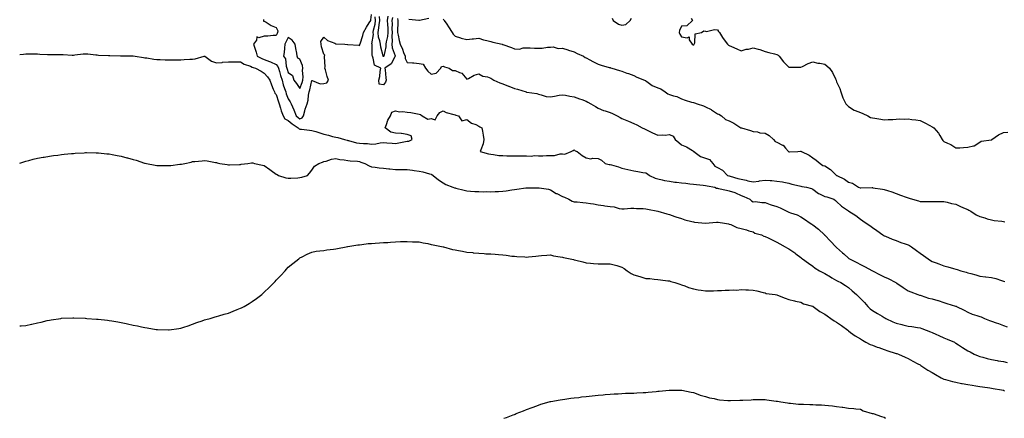
# Model space of a CAD drawing. Units: inches. Extents: x 1039763 to 1042403, y 7255658 to 7258298.
# Drawn here: x 1039763 to 1040589, y 7255658 to 7255993 of the extents above; entities that cross this region are included whole.
import ezdxf

# ---------------------------------------------------------------- set-up
doc = ezdxf.new("R2010")
doc.units = ezdxf.units.IN
doc.header["$MEASUREMENT"] = 0
doc.layers.add('Contour_10397255', color=7, linetype='Continuous', true_color=0xbe6c47)

msp = doc.modelspace()

# ---------------------------------------------------------------- linework, layer by layer
at = {"layer": 'Contour_10397255'}
for points in [[(1039967.33, 7255992.64, 3089), (1039967.56, 7255991.92, 3089), (1039967.56, 7255991.43, 3089), (1039968.05, 7255991.24, 3089), (1039969.57, 7255990.41, 3089), (1039973.85, 7255987.72, 3089), (1039978.05, 7255986.07, 3089), (1039979.46, 7255983.34, 3089), (1039979.3, 7255981.92, 3089), (1039978.91, 7255981.06, 3089), (1039978.05, 7255979.45, 3089), (1039975.49, 7255979.36, 3089), (1039971.17, 7255978.79, 3089), (1039968.05, 7255978.69, 3089), (1039963.6, 7255977.46, 3089), (1039961.76, 7255978.2, 3089), (1039961.49, 7255975.36, 3089), (1039959.16, 7255971.92, 3089), (1039959.65, 7255970.32, 3089), (1039961.33, 7255965.2, 3089), (1039962.25, 7255961.92, 3089), (1039966.14, 7255960, 3089), (1039968.05, 7255959.31, 3089), (1039972.37, 7255957.59, 3089), (1039973.38, 7255957.25, 3089), (1039978.05, 7255955.04, 3089), (1039979.51, 7255953.38, 3089), (1039980, 7255951.92, 3089), (1039980.84, 7255949.14, 3089), (1039981.82, 7255945.69, 3089), (1039982.97, 7255941.92, 3089), (1039984.01, 7255937.88, 3089), (1039985.14, 7255934.82, 3089), (1039986.04, 7255931.92, 3089), (1039986.53, 7255930.41, 3089), (1039988.05, 7255926.3, 3089), (1039989.73, 7255923.6, 3089), (1039990.65, 7255921.92, 3089), (1039992.91, 7255917.07, 3089), (1039993.01, 7255916.88, 3089), (1039994.79, 7255911.92, 3089), (1039996.59, 7255910.45, 3089), (1039998.05, 7255909.45, 3089), (1039999.83, 7255910.15, 3089), (1040000.9, 7255911.92, 3089), (1040002.15, 7255916.01, 3089), (1040002.5, 7255917.48, 3089), (1040004.14, 7255921.92, 3089), (1040004.92, 7255925.04, 3089), (1040005.3, 7255929.16, 3089), (1040005.82, 7255931.92, 3089), (1040006.37, 7255933.61, 3089), (1040008.05, 7255941.5, 3089), (1040008.4, 7255941.56, 3089), (1040015.02, 7255938.89, 3089), (1040018.05, 7255939.07, 3089), (1040020.45, 7255939.52, 3089), (1040021.96, 7255941.92, 3089), (1040020.9, 7255944.78, 3089), (1040019.32, 7255950.65, 3089), (1040018.93, 7255951.92, 3089), (1040019.05, 7255952.92, 3089), (1040018.6, 7255961.36, 3089), (1040018.71, 7255961.92, 3089), (1040018.95, 7255962.83, 3089), (1040018.05, 7255963.78, 3089), (1040016.08, 7255969.95, 3089), (1040015.69, 7255971.92, 3089), (1040015.57, 7255974.4, 3089), (1040018.05, 7255978.03, 3089), (1040021.25, 7255975.11, 3089), (1040027.17, 7255972.8, 3089), (1040028.05, 7255972.34, 3089), (1040028.42, 7255972.3, 3089), (1040035.55, 7255971.92, 3089), (1040037.93, 7255971.8, 3089), (1040038.05, 7255971.8, 3089), (1040038.19, 7255971.77, 3089), (1040047.33, 7255971.19, 3089), (1040048.05, 7255970.98, 3089), (1040048.3, 7255971.67, 3089), (1040048.34, 7255971.92, 3089), (1040048.48, 7255972.35, 3089), (1040050.63, 7255979.35, 3089), (1040051.41, 7255981.92, 3089), (1040053.71, 7255986.27, 3089), (1040056.16, 7255990.03, 3089), (1040057.33, 7255991.92, 3089), (1040057.44, 7255992.53, 3089), (1040058.05, 7255997.02, 3089)], [(1040075.51, 7255994.46, 3088), (1040075.14, 7255991.92, 3088), (1040075.24, 7255989.12, 3088), (1040075.16, 7255984.81, 3088), (1040075.26, 7255981.92, 3088), (1040075, 7255978.86, 3088), (1040075.39, 7255974.58, 3088), (1040075.06, 7255971.92, 3088), (1040075.22, 7255969.09, 3088), (1040077.82, 7255962.14, 3088), (1040077.85, 7255961.92, 3088), (1040077.48, 7255961.35, 3088), (1040074.55, 7255955.41, 3088), (1040069.32, 7255951.92, 3088), (1040069.57, 7255950.4, 3088), (1040069.94, 7255943.82, 3088), (1040070.37, 7255941.92, 3088), (1040069.71, 7255940.25, 3088), (1040068.05, 7255938.03, 3088), (1040064.53, 7255938.4, 3088), (1040064.1, 7255941.92, 3088), (1040064.94, 7255945.03, 3088), (1040065.35, 7255949.21, 3088), (1040065.88, 7255951.92, 3088), (1040060.59, 7255954.47, 3088), (1040059.55, 7255960.42, 3088), (1040058.81, 7255961.92, 3088), (1040058.71, 7255962.57, 3088), (1040058.54, 7255971.42, 3088), (1040058.48, 7255971.92, 3088), (1040058.42, 7255972.29, 3088), (1040059.67, 7255980.3, 3088), (1040059.53, 7255981.92, 3088), (1040059.83, 7255983.71, 3088), (1040061, 7255988.96, 3088), (1040061.45, 7255991.92, 3088), (1040061.06, 7255994.93, 3088)], [(1040071.82, 7255995.68, 3087), (1040071.25, 7255991.92, 3087), (1040071.37, 7255988.59, 3087), (1040071.66, 7255985.53, 3087), (1040071.78, 7255981.92, 3087), (1040071.49, 7255978.47, 3087), (1040070.2, 7255974.06, 3087), (1040069.92, 7255971.92, 3087), (1040070.02, 7255969.94, 3087), (1040068.23, 7255962.1, 3087), (1040068.25, 7255961.92, 3087), (1040068.17, 7255961.8, 3087), (1040068.05, 7255961.71, 3087), (1040067.93, 7255961.79, 3087), (1040067.85, 7255961.92, 3087), (1040067.84, 7255962.14, 3087), (1040065.78, 7255969.65, 3087), (1040065.49, 7255971.92, 3087), (1040065.06, 7255974.91, 3087), (1040063.99, 7255977.85, 3087), (1040063.64, 7255981.92, 3087), (1040064.28, 7255985.69, 3087), (1040064.55, 7255988.41, 3087), (1040065.08, 7255991.92, 3087), (1040064.63, 7255995.35, 3087)], [(1040079.79, 7255993.65, 3089), (1040080.2, 7255991.92, 3089), (1040080.2, 7255989.76, 3089), (1040079.91, 7255983.79, 3089), (1040079.92, 7255981.92, 3089), (1040080.41, 7255979.56, 3089), (1040081.33, 7255975.2, 3089), (1040082.01, 7255971.92, 3089), (1040083.93, 7255967.79, 3089), (1040084.94, 7255965.03, 3089), (1040086.21, 7255961.92, 3089), (1040086.25, 7255960.12, 3089), (1040088.05, 7255956.78, 3089), (1040092.48, 7255956.35, 3089), (1040093.64, 7255956.32, 3089), (1040098.05, 7255955.95, 3089), (1040101.43, 7255955.3, 3089), (1040103.36, 7255951.92, 3089), (1040105.39, 7255949.27, 3089), (1040108.05, 7255946.93, 3089), (1040112.35, 7255947.63, 3089), (1040116.04, 7255951.92, 3089), (1040116.64, 7255953.33, 3089), (1040118.05, 7255953.67, 3089), (1040119.16, 7255953.04, 3089), (1040123.01, 7255951.92, 3089), (1040126.04, 7255949.91, 3089), (1040128.05, 7255950.04, 3089), (1040131.72, 7255948.25, 3089), (1040133.81, 7255947.68, 3089), (1040138.05, 7255942.55, 3089), (1040139.26, 7255943.12, 3089), (1040144.05, 7255945.92, 3089), (1040148.05, 7255947.19, 3089), (1040151.45, 7255945.33, 3089), (1040155.43, 7255944.54, 3089), (1040158.05, 7255943.63, 3089), (1040159.05, 7255942.92, 3089), (1040160.63, 7255941.92, 3089), (1040165.67, 7255939.54, 3089), (1040168.05, 7255938.77, 3089), (1040173.03, 7255936.93, 3089), (1040173.05, 7255936.93, 3089), (1040178.05, 7255934.85, 3089), (1040180.39, 7255934.26, 3089), (1040187.68, 7255931.92, 3089), (1040187.95, 7255931.83, 3089), (1040188.05, 7255931.8, 3089), (1040188.21, 7255931.75, 3089), (1040196.7, 7255930.57, 3089), (1040198.05, 7255929.98, 3089), (1040200.39, 7255929.57, 3089), (1040204.38, 7255928.26, 3089), (1040208.05, 7255927.83, 3089), (1040211.57, 7255928.39, 3089), (1040215.28, 7255929.15, 3089), (1040218.05, 7255929.63, 3089), (1040220.76, 7255929.21, 3089), (1040224.44, 7255928.32, 3089), (1040228.05, 7255927.85, 3089), (1040232.42, 7255926.3, 3089), (1040234.48, 7255925.5, 3089), (1040238.05, 7255924.17, 3089), (1040239.46, 7255923.34, 3089), (1040241.94, 7255921.92, 3089), (1040245.8, 7255919.68, 3089), (1040248.05, 7255918.32, 3089), (1040252.52, 7255916.39, 3089), (1040253.97, 7255916, 3089), (1040258.05, 7255914.61, 3089), (1040260.04, 7255913.91, 3089), (1040264.12, 7255911.92, 3089), (1040266.59, 7255910.45, 3089), (1040268.05, 7255909.68, 3089), (1040272.01, 7255907.95, 3089), (1040273.42, 7255907.29, 3089), (1040278.05, 7255905.46, 3089), (1040280.53, 7255904.39, 3089), (1040285, 7255901.92, 3089), (1040287.01, 7255900.88, 3089), (1040288.05, 7255900.44, 3089), (1040290.92, 7255899.06, 3089), (1040293.77, 7255897.64, 3089), (1040298.05, 7255895.69, 3089), (1040302.11, 7255895.99, 3089), (1040304.3, 7255895.67, 3089), (1040308.05, 7255896.11, 3089), (1040310.98, 7255894.84, 3089), (1040312.74, 7255891.92, 3089), (1040315.73, 7255889.6, 3089), (1040318.05, 7255887.66, 3089), (1040322.05, 7255885.93, 3089), (1040327.17, 7255882.79, 3089), (1040328.05, 7255882.3, 3089), (1040328.25, 7255882.13, 3089), (1040328.32, 7255881.92, 3089), (1040333.81, 7255877.68, 3089), (1040338.05, 7255876.39, 3089), (1040341.49, 7255875.35, 3089), (1040344.38, 7255871.92, 3089), (1040345.9, 7255869.77, 3089), (1040348.05, 7255868.4, 3089), (1040352.48, 7255866.35, 3089), (1040356.43, 7255861.92, 3089), (1040357.62, 7255861.49, 3089), (1040358.05, 7255861.4, 3089), (1040358.71, 7255861.26, 3089), (1040365.35, 7255859.21, 3089), (1040368.05, 7255858.74, 3089), (1040372.11, 7255857.87, 3089), (1040373.58, 7255857.45, 3089), (1040378.05, 7255856.64, 3089), (1040382.87, 7255857.11, 3089), (1040383.44, 7255857.3, 3089), (1040388.05, 7255858.02, 3089), (1040392.33, 7255857.64, 3089), (1040393.77, 7255857.64, 3089), (1040398.05, 7255857.18, 3089), (1040402.6, 7255856.47, 3089), (1040403.83, 7255856.15, 3089), (1040408.05, 7255855.35, 3089), (1040410.55, 7255854.42, 3089), (1040416.9, 7255853.07, 3089), (1040418.05, 7255852.73, 3089), (1040418.75, 7255852.62, 3089), (1040422.85, 7255851.92, 3089), (1040426.9, 7255850.77, 3089), (1040428.05, 7255850.42, 3089), (1040432.8, 7255846.67, 3089), (1040433.6, 7255846.38, 3089), (1040438.05, 7255844.21, 3089), (1040439.91, 7255843.78, 3089), (1040445.63, 7255841.92, 3089), (1040447, 7255840.88, 3089), (1040448.05, 7255839.95, 3089), (1040452.07, 7255835.94, 3089), (1040457.89, 7255832.09, 3089), (1040458.05, 7255831.97, 3089), (1040458.09, 7255831.96, 3089), (1040458.17, 7255831.92, 3089), (1040464.28, 7255828.14, 3089), (1040468.05, 7255825.17, 3089), (1040470, 7255823.87, 3089), (1040472.93, 7255821.92, 3089), (1040476.02, 7255819.9, 3089), (1040478.05, 7255818.24, 3089), (1040481.78, 7255815.66, 3089), (1040486.92, 7255811.92, 3089), (1040487.64, 7255811.51, 3089), (1040488.05, 7255811.29, 3089), (1040489.12, 7255810.84, 3089), (1040494.57, 7255808.43, 3089), (1040498.05, 7255807.16, 3089), (1040501.84, 7255805.71, 3089), (1040505.53, 7255804.45, 3089), (1040508.05, 7255803.53, 3089), (1040509.1, 7255802.96, 3089), (1040510.84, 7255801.92, 3089), (1040515.04, 7255798.92, 3089), (1040518.05, 7255796.67, 3089), (1040520.84, 7255794.71, 3089), (1040524.77, 7255791.92, 3089), (1040526.66, 7255790.54, 3089), (1040528.05, 7255789.7, 3089), (1040531.55, 7255788.42, 3089), (1040533.73, 7255787.6, 3089), (1040538.05, 7255786.06, 3089), (1040541.27, 7255785.14, 3089), (1040546.17, 7255783.8, 3089), (1040548.05, 7255783.27, 3089), (1040549.09, 7255782.96, 3089), (1040552.09, 7255781.92, 3089), (1040556.72, 7255780.6, 3089), (1040558.05, 7255780.15, 3089), (1040560.49, 7255779.47, 3089), (1040564.69, 7255778.56, 3089), (1040568.05, 7255777.44, 3089), (1040572.99, 7255776.85, 3089), (1040573.13, 7255776.84, 3089), (1040578.05, 7255776.33, 3089), (1040581.62, 7255775.49, 3089), (1040586.29, 7255773.68, 3089), (1040588.05, 7255773.14, 3089), (1040589.07, 7255772.95, 3089)], [(1040089.24, 7255993.12, 3090), (1040097.84, 7255992.14, 3090), (1040098.05, 7255992.09, 3090), (1040098.32, 7255992.19, 3090), (1040106.19, 7255993.78, 3090)], [(1040118.05, 7255993.06, 3090), (1040118.62, 7255992.48, 3090), (1040119.07, 7255991.92, 3090), (1040121.1, 7255988.87, 3090), (1040122.68, 7255986.55, 3090), (1040125.55, 7255981.92, 3090), (1040126.59, 7255980.46, 3090), (1040128.05, 7255978.66, 3090), (1040132.74, 7255977.24, 3090), (1040133.19, 7255977.07, 3090), (1040138.05, 7255975.89, 3090), (1040142.54, 7255976.41, 3090), (1040143.44, 7255976.53, 3090), (1040148.05, 7255977.03, 3090), (1040151.96, 7255975.83, 3090), (1040154.79, 7255975.18, 3090), (1040158.05, 7255974.29, 3090), (1040159.87, 7255973.74, 3090), (1040167.54, 7255971.92, 3090), (1040167.95, 7255971.81, 3090), (1040168.05, 7255971.79, 3090), (1040168.26, 7255971.71, 3090), (1040175.35, 7255969.23, 3090), (1040178.05, 7255968.05, 3090), (1040182.01, 7255967.95, 3090), (1040185.18, 7255969.04, 3090), (1040188.05, 7255968.85, 3090), (1040190.94, 7255969.04, 3090), (1040194.75, 7255968.62, 3090), (1040198.05, 7255968.77, 3090), (1040201.16, 7255968.8, 3090), (1040205.73, 7255969.6, 3090), (1040208.05, 7255969.63, 3090), (1040210.24, 7255969.73, 3090), (1040214.59, 7255968.47, 3090), (1040218.05, 7255968.56, 3090), (1040222.7, 7255967.27, 3090), (1040223.26, 7255967.13, 3090), (1040228.05, 7255965.71, 3090), (1040230.47, 7255964.35, 3090), (1040235.71, 7255961.92, 3090), (1040237.11, 7255960.98, 3090), (1040238.05, 7255960.62, 3090), (1040241.04, 7255958.94, 3090), (1040243.56, 7255957.43, 3090), (1040248.05, 7255955.29, 3090), (1040250.65, 7255954.52, 3090), (1040257.42, 7255952.55, 3090), (1040258.05, 7255952.36, 3090), (1040258.38, 7255952.26, 3090), (1040259.55, 7255951.92, 3090), (1040266.06, 7255949.94, 3090), (1040268.05, 7255949.36, 3090), (1040272.15, 7255947.82, 3090), (1040273.44, 7255947.32, 3090), (1040278.05, 7255945.66, 3090), (1040280.53, 7255944.41, 3090), (1040287.05, 7255941.92, 3090), (1040287.7, 7255941.57, 3090), (1040288.05, 7255941.34, 3090), (1040289.98, 7255939.99, 3090), (1040293.44, 7255937.32, 3090), (1040298.05, 7255935.29, 3090), (1040300.73, 7255934.61, 3090), (1040304.26, 7255931.92, 3090), (1040306.47, 7255930.34, 3090), (1040308.05, 7255929.85, 3090), (1040311.25, 7255928.72, 3090), (1040314.14, 7255928.02, 3090), (1040318.05, 7255926.09, 3090), (1040321.08, 7255924.95, 3090), (1040326.47, 7255923.51, 3090), (1040328.05, 7255922.99, 3090), (1040328.89, 7255922.76, 3090), (1040331.06, 7255921.92, 3090), (1040336.41, 7255920.28, 3090), (1040338.05, 7255919.59, 3090), (1040342.84, 7255917.14, 3090), (1040343.13, 7255917.01, 3090), (1040348.05, 7255913.68, 3090), (1040349.38, 7255913.25, 3090), (1040351.55, 7255911.92, 3090), (1040354.98, 7255908.85, 3090), (1040358.05, 7255907.8, 3090), (1040361.94, 7255905.8, 3090), (1040367.7, 7255901.92, 3090), (1040367.95, 7255901.83, 3090), (1040368.05, 7255901.76, 3090), (1040368.28, 7255901.7, 3090), (1040375.76, 7255899.64, 3090), (1040378.05, 7255898.77, 3090), (1040381.6, 7255898.38, 3090), (1040383.77, 7255897.65, 3090), (1040388.05, 7255897.36, 3090), (1040391.59, 7255895.45, 3090), (1040395, 7255891.92, 3090), (1040396.6, 7255890.46, 3090), (1040398.05, 7255889.79, 3090), (1040402.56, 7255887.4, 3090), (1040403.28, 7255887.15, 3090), (1040405.18, 7255884.79, 3090), (1040407.68, 7255881.92, 3090), (1040407.85, 7255881.72, 3090), (1040408.05, 7255881.62, 3090), (1040408.42, 7255881.55, 3090), (1040415.65, 7255881.92, 3090), (1040417.85, 7255882.11, 3090), (1040418.05, 7255882.11, 3090), (1040418.19, 7255882.07, 3090), (1040418.48, 7255881.92, 3090), (1040424.96, 7255878.83, 3090), (1040428.05, 7255876.51, 3090), (1040430.84, 7255874.71, 3090), (1040434.16, 7255871.92, 3090), (1040436.47, 7255870.34, 3090), (1040438.05, 7255869.81, 3090), (1040442.99, 7255866.87, 3090), (1040447.95, 7255861.92, 3090), (1040448.01, 7255861.88, 3090), (1040448.17, 7255861.8, 3090), (1040454.77, 7255858.64, 3090), (1040458.05, 7255856.22, 3090), (1040461.43, 7255855.3, 3090), (1040466.47, 7255851.92, 3090), (1040467.74, 7255851.6, 3090), (1040468.05, 7255851.53, 3090), (1040468.48, 7255851.49, 3090), (1040477.78, 7255851.64, 3090), (1040478.05, 7255851.61, 3090), (1040478.44, 7255851.54, 3090), (1040486.51, 7255850.38, 3090), (1040488.05, 7255850.05, 3090), (1040490.82, 7255849.15, 3090), (1040494.38, 7255848.24, 3090), (1040498.05, 7255846.79, 3090), (1040501.51, 7255845.37, 3090), (1040506.35, 7255843.62, 3090), (1040508.05, 7255842.97, 3090), (1040508.99, 7255842.86, 3090), (1040511.76, 7255841.92, 3090), (1040516.59, 7255840.46, 3090), (1040518.05, 7255840.09, 3090), (1040520, 7255839.97, 3090), (1040526.27, 7255840.13, 3090), (1040528.05, 7255839.99, 3090), (1040530.04, 7255839.92, 3090), (1040536.1, 7255839.96, 3090), (1040538.05, 7255839.89, 3090), (1040540.65, 7255839.32, 3090), (1040544.46, 7255838.32, 3090), (1040548.05, 7255837.62, 3090), (1040552.03, 7255835.9, 3090), (1040555.76, 7255834.21, 3090), (1040558.05, 7255833.18, 3090), (1040558.87, 7255832.74, 3090), (1040560.71, 7255831.92, 3090), (1040565, 7255828.86, 3090), (1040568.05, 7255827.43, 3090), (1040572.27, 7255826.15, 3090), (1040574.4, 7255825.56, 3090), (1040578.05, 7255824.52, 3090), (1040580.24, 7255824.11, 3090), (1040586.51, 7255823.46, 3090), (1040588.05, 7255823.21, 3090), (1040589.16, 7255823.04, 3090)], [(1040259.94, 7255993.81, 3091), (1040260.73, 7255991.92, 3091), (1040265.06, 7255988.93, 3091), (1040268.05, 7255988.01, 3091), (1040271.27, 7255988.7, 3091), (1040275.04, 7255991.92, 3091), (1040276.16, 7255993.82, 3091)], [(1040326.1, 7255993.86, 3091), (1040327.23, 7255991.92, 3091), (1040322.56, 7255987.41, 3091), (1040318.05, 7255987.12, 3091), (1040316.39, 7255983.57, 3091), (1040316.06, 7255981.92, 3091), (1040316.57, 7255980.45, 3091), (1040318.05, 7255978.29, 3091), (1040322.7, 7255977.27, 3091), (1040324.28, 7255978.15, 3091), (1040324.4, 7255975.56, 3091), (1040327.01, 7255971.92, 3091), (1040327.74, 7255971.6, 3091), (1040328.05, 7255971.57, 3091), (1040328.36, 7255971.61, 3091), (1040328.66, 7255971.92, 3091), (1040329.16, 7255973.04, 3091), (1040329.3, 7255980.68, 3091), (1040334.61, 7255981.92, 3091), (1040336.66, 7255983.3, 3091), (1040338.05, 7255982.94, 3091), (1040338.95, 7255982.81, 3091), (1040345.67, 7255984.3, 3091), (1040348.05, 7255984.12, 3091), (1040348.89, 7255982.75, 3091), (1040349.81, 7255981.92, 3091), (1040352.29, 7255977.69, 3091), (1040352.82, 7255976.69, 3091), (1040356.43, 7255971.92, 3091), (1040357.44, 7255971.31, 3091), (1040358.05, 7255970.99, 3091), (1040359.77, 7255970.2, 3091), (1040364.26, 7255968.14, 3091), (1040368.05, 7255966.41, 3091), (1040372.15, 7255967.82, 3091), (1040374.07, 7255967.94, 3091), (1040378.05, 7255968.84, 3091), (1040382.25, 7255967.72, 3091), (1040383.62, 7255967.49, 3091), (1040388.05, 7255965.97, 3091), (1040391.1, 7255964.97, 3091), (1040395.94, 7255964.03, 3091), (1040398.05, 7255963.45, 3091), (1040399.05, 7255962.93, 3091), (1040399.92, 7255961.92, 3091), (1040403.46, 7255957.33, 3091), (1040408.05, 7255952.8, 3091), (1040408.93, 7255952.8, 3091), (1040417.35, 7255952.62, 3091), (1040418.05, 7255952.62, 3091), (1040419.4, 7255953.27, 3091), (1040424.14, 7255955.83, 3091), (1040428.05, 7255957.3, 3091), (1040432.27, 7255956.14, 3091), (1040433.95, 7255956.02, 3091), (1040438.05, 7255955.21, 3091), (1040439.98, 7255953.85, 3091), (1040442.15, 7255951.92, 3091), (1040444.48, 7255948.35, 3091), (1040447.03, 7255942.94, 3091), (1040447.56, 7255941.92, 3091), (1040447.58, 7255941.45, 3091), (1040448.05, 7255940.44, 3091), (1040450.88, 7255934.75, 3091), (1040451.57, 7255931.92, 3091), (1040453.19, 7255927.05, 3091), (1040453.52, 7255926.44, 3091), (1040455.71, 7255921.92, 3091), (1040456.92, 7255920.8, 3091), (1040458.05, 7255919.85, 3091), (1040462.7, 7255916.56, 3091), (1040463.58, 7255916.4, 3091), (1040468.05, 7255914.72, 3091), (1040470.12, 7255913.99, 3091), (1040474.3, 7255911.92, 3091), (1040476.6, 7255910.46, 3091), (1040478.05, 7255910.27, 3091), (1040480.08, 7255909.89, 3091), (1040485.16, 7255909.03, 3091), (1040488.05, 7255908.47, 3091), (1040491.21, 7255908.77, 3091), (1040495.06, 7255908.93, 3091), (1040498.05, 7255909.2, 3091), (1040500.71, 7255909.26, 3091), (1040505.34, 7255909.21, 3091), (1040508.05, 7255909.28, 3091), (1040511.1, 7255908.86, 3091), (1040514.61, 7255908.48, 3091), (1040518.05, 7255907.97, 3091), (1040522.09, 7255905.95, 3091), (1040526.29, 7255903.69, 3091), (1040528.05, 7255902.75, 3091), (1040528.62, 7255902.49, 3091), (1040529.59, 7255901.92, 3091), (1040533.6, 7255897.47, 3091), (1040534.57, 7255895.4, 3091), (1040536.55, 7255891.92, 3091), (1040537.19, 7255891.06, 3091), (1040538.05, 7255890.48, 3091), (1040540.9, 7255889.06, 3091), (1040543.91, 7255887.78, 3091), (1040548.05, 7255885.06, 3091), (1040551.31, 7255885.18, 3091), (1040554.59, 7255885.38, 3091), (1040558.05, 7255885.5, 3091), (1040562.84, 7255886.71, 3091), (1040563.3, 7255886.67, 3091), (1040568.05, 7255889.86, 3091), (1040569.34, 7255890.63, 3091), (1040577.93, 7255891.81, 3091), (1040578.05, 7255891.84, 3091)], [(1039763, 7255963.42, 3088), (1039766.19, 7255963.79, 3088), (1039768.05, 7255963.91, 3088), (1039770, 7255963.87, 3088), (1039776.12, 7255963.85, 3088), (1039778.05, 7255963.82, 3088), (1039779.83, 7255963.7, 3088), (1039786.45, 7255963.52, 3088), (1039788.05, 7255963.42, 3088), (1039789.51, 7255963.39, 3088), (1039796.66, 7255963.3, 3088), (1039798.05, 7255963.28, 3088), (1039799.42, 7255963.29, 3088), (1039807.03, 7255962.93, 3088), (1039808.05, 7255962.94, 3088), (1039809.16, 7255963.04, 3088), (1039816.14, 7255963.82, 3088), (1039818.05, 7255964, 3088), (1039820.08, 7255963.94, 3088), (1039826.92, 7255963.04, 3088), (1039828.05, 7255963, 3088), (1039829.01, 7255962.89, 3088), (1039837.48, 7255962.5, 3088), (1039838.05, 7255962.43, 3088), (1039838.54, 7255962.42, 3088), (1039847.66, 7255962.31, 3088), (1039848.05, 7255962.3, 3088), (1039848.42, 7255962.29, 3088), (1039857.82, 7255962.15, 3088), (1039858.05, 7255962.14, 3088), (1039858.26, 7255962.13, 3088), (1039859.85, 7255961.92, 3088), (1039866.9, 7255960.78, 3088), (1039868.05, 7255960.63, 3088), (1039869.5, 7255960.48, 3088), (1039875.61, 7255959.48, 3088), (1039878.05, 7255959.25, 3088), (1039880.82, 7255959.15, 3088), (1039885.1, 7255958.97, 3088), (1039888.05, 7255958.87, 3088), (1039891.12, 7255958.84, 3088), (1039895.14, 7255959.02, 3088), (1039898.05, 7255958.99, 3088), (1039900.88, 7255959.09, 3088), (1039905.61, 7255959.47, 3088), (1039908.05, 7255959.56, 3088), (1039910.2, 7255959.77, 3088), (1039917.8, 7255961.92, 3088), (1039918.01, 7255961.96, 3088), (1039918.05, 7255961.95, 3088), (1039918.07, 7255961.95, 3088), (1039918.13, 7255961.92, 3088), (1039923.89, 7255957.76, 3088), (1039928.05, 7255956.46, 3088), (1039932.91, 7255956.79, 3088), (1039933.15, 7255956.82, 3088), (1039938.05, 7255957.1, 3088), (1039942.8, 7255957.17, 3088), (1039943.36, 7255957.24, 3088), (1039948.05, 7255957.33, 3088), (1039951.29, 7255955.15, 3088), (1039956.49, 7255953.48, 3088), (1039958.05, 7255952.8, 3088), (1039958.66, 7255952.53, 3088), (1039960.76, 7255951.92, 3088), (1039965.41, 7255949.29, 3088), (1039968.05, 7255947.71, 3088), (1039970.76, 7255944.63, 3088), (1039972.8, 7255941.92, 3088), (1039974.07, 7255937.95, 3088), (1039975.67, 7255934.3, 3088), (1039976.59, 7255931.92, 3088), (1039977.07, 7255930.93, 3088), (1039978.05, 7255929.79, 3088), (1039979.89, 7255923.77, 3088), (1039980.53, 7255921.92, 3088), (1039981.76, 7255918.22, 3088), (1039982.33, 7255916.2, 3088), (1039983.93, 7255911.92, 3088), (1039985.43, 7255909.3, 3088), (1039988.05, 7255908.03, 3088), (1039991.43, 7255905.3, 3088), (1039996.6, 7255901.92, 3088), (1039997.25, 7255901.12, 3088), (1039998.05, 7255900.83, 3088), (1039999.3, 7255900.66, 3088), (1040006.12, 7255900, 3088), (1040008.05, 7255899.72, 3088), (1040011.31, 7255898.66, 3088), (1040013.91, 7255897.78, 3088), (1040018.05, 7255896.48, 3088), (1040021.86, 7255895.73, 3088), (1040025.39, 7255894.58, 3088), (1040028.05, 7255893.93, 3088), (1040029.83, 7255893.7, 3088), (1040035.41, 7255891.92, 3088), (1040037.52, 7255891.38, 3088), (1040038.05, 7255891.3, 3088), (1040038.81, 7255891.15, 3088), (1040045.43, 7255889.3, 3088), (1040048.05, 7255888.89, 3088), (1040051.37, 7255888.59, 3088), (1040054.67, 7255888.54, 3088), (1040058.05, 7255888.18, 3088), (1040061.53, 7255888.44, 3088), (1040065.35, 7255889.22, 3088), (1040068.05, 7255889.49, 3088), (1040070.82, 7255889.16, 3088), (1040075.22, 7255889.09, 3088), (1040078.05, 7255888.65, 3088), (1040080.86, 7255889.12, 3088), (1040086.6, 7255890.46, 3088), (1040088.05, 7255890.74, 3088), (1040089.28, 7255890.69, 3088), (1040092.23, 7255891.92, 3088), (1040091.19, 7255895.05, 3088), (1040088.05, 7255896.26, 3088), (1040083.11, 7255896.98, 3088), (1040083.01, 7255896.95, 3088), (1040078.05, 7255897.24, 3088), (1040074.34, 7255898.22, 3088), (1040069.61, 7255901.92, 3088), (1040070.71, 7255904.58, 3088), (1040071.8, 7255908.17, 3088), (1040074.07, 7255911.92, 3088), (1040075.06, 7255914.91, 3088), (1040078.05, 7255916.2, 3088), (1040081.37, 7255915.24, 3088), (1040084.34, 7255915.62, 3088), (1040088.05, 7255915.09, 3088), (1040090.96, 7255914.82, 3088), (1040096.47, 7255913.5, 3088), (1040098.05, 7255913.32, 3088), (1040099.18, 7255913.05, 3088), (1040100.53, 7255911.92, 3088), (1040105.22, 7255909.09, 3088), (1040108.05, 7255909.55, 3088), (1040111.43, 7255908.54, 3088), (1040113.05, 7255911.92, 3088), (1040115.3, 7255914.68, 3088), (1040118.05, 7255916, 3088), (1040120.71, 7255914.58, 3088), (1040126.92, 7255913.05, 3088), (1040128.05, 7255912.64, 3088), (1040128.6, 7255912.47, 3088), (1040130.94, 7255911.92, 3088), (1040133.81, 7255907.68, 3088), (1040138.05, 7255908.69, 3088), (1040141.96, 7255905.82, 3088), (1040145.41, 7255904.55, 3088), (1040148.05, 7255903.3, 3088), (1040148.79, 7255902.66, 3088), (1040150.67, 7255901.92, 3088), (1040151.02, 7255898.94, 3088), (1040151.76, 7255895.64, 3088), (1040152.13, 7255891.92, 3088), (1040151.53, 7255888.45, 3088), (1040149.57, 7255883.44, 3088), (1040149.18, 7255881.92, 3088), (1040156.19, 7255880.06, 3088), (1040158.05, 7255879.78, 3088), (1040160.41, 7255879.55, 3088), (1040164.87, 7255878.74, 3088), (1040168.05, 7255878.48, 3088), (1040171.59, 7255878.38, 3088), (1040174.48, 7255878.34, 3088), (1040178.05, 7255878.24, 3088), (1040181.74, 7255878.23, 3088), (1040184.46, 7255878.32, 3088), (1040188.05, 7255878.32, 3088), (1040191.84, 7255878.14, 3088), (1040194.65, 7255878.53, 3088), (1040198.05, 7255878.3, 3088), (1040201.72, 7255878.25, 3088), (1040204.67, 7255878.54, 3088), (1040208.05, 7255878.5, 3088), (1040211.49, 7255878.47, 3088), (1040216.17, 7255880.04, 3088), (1040218.05, 7255880.01, 3088), (1040220.12, 7255879.86, 3088), (1040225.41, 7255881.92, 3088), (1040227.09, 7255882.88, 3088), (1040228.05, 7255883.24, 3088), (1040228.77, 7255882.65, 3088), (1040230.49, 7255881.92, 3088), (1040234.75, 7255878.63, 3088), (1040238.05, 7255876.56, 3088), (1040241.84, 7255875.71, 3088), (1040243.62, 7255876.35, 3088), (1040248.05, 7255876.01, 3088), (1040250.78, 7255874.66, 3088), (1040254.1, 7255871.92, 3088), (1040257.25, 7255871.13, 3088), (1040258.05, 7255871.06, 3088), (1040259.3, 7255870.67, 3088), (1040265.12, 7255868.99, 3088), (1040268.05, 7255868.04, 3088), (1040273.03, 7255866.91, 3088), (1040273.07, 7255866.9, 3088), (1040278.05, 7255865.73, 3088), (1040281.31, 7255865.18, 3088), (1040285.61, 7255864.36, 3088), (1040288.05, 7255863.94, 3088), (1040289.48, 7255863.35, 3088), (1040291.21, 7255861.92, 3088), (1040295.82, 7255859.69, 3088), (1040298.05, 7255858.98, 3088), (1040301.7, 7255858.28, 3088), (1040303.73, 7255857.6, 3088), (1040308.05, 7255857.01, 3088), (1040312.48, 7255856.35, 3088), (1040313.71, 7255856.26, 3088), (1040318.05, 7255855.68, 3088), (1040321.57, 7255855.43, 3088), (1040325.08, 7255854.89, 3088), (1040328.05, 7255854.64, 3088), (1040330.53, 7255854.39, 3088), (1040336.27, 7255853.71, 3088), (1040338.05, 7255853.52, 3088), (1040339.4, 7255853.28, 3088), (1040345.88, 7255851.92, 3088), (1040347.41, 7255851.28, 3088), (1040348.05, 7255851.17, 3088), (1040349.03, 7255850.95, 3088), (1040355.61, 7255849.49, 3088), (1040358.05, 7255848.95, 3088), (1040362.56, 7255847.42, 3088), (1040363.36, 7255847.22, 3088), (1040368.05, 7255845.01, 3088), (1040370.22, 7255844.08, 3088), (1040375.16, 7255841.92, 3088), (1040376.8, 7255840.68, 3088), (1040378.05, 7255839.75, 3088), (1040380.08, 7255839.88, 3088), (1040385.28, 7255839.16, 3088), (1040388.05, 7255839.26, 3088), (1040392.44, 7255837.53, 3088), (1040393.26, 7255837.13, 3088), (1040398.05, 7255835.72, 3088), (1040400.69, 7255834.56, 3088), (1040406.19, 7255831.92, 3088), (1040407.44, 7255831.31, 3088), (1040408.05, 7255831.07, 3088), (1040409.48, 7255830.49, 3088), (1040414.85, 7255828.72, 3088), (1040418.05, 7255827.1, 3088), (1040421.17, 7255825.05, 3088), (1040425.92, 7255821.92, 3088), (1040427.21, 7255821.07, 3088), (1040428.05, 7255820.51, 3088), (1040432.82, 7255816.68, 3088), (1040437.89, 7255811.92, 3088), (1040437.97, 7255811.84, 3088), (1040438.05, 7255811.77, 3088), (1040442.84, 7255806.71, 3088), (1040447.39, 7255801.92, 3088), (1040447.72, 7255801.59, 3088), (1040448.05, 7255801.3, 3088), (1040452.97, 7255796.83, 3088), (1040454.05, 7255795.93, 3088), (1040458.05, 7255792.53, 3088), (1040458.42, 7255792.28, 3088), (1040458.91, 7255791.92, 3088), (1040464.87, 7255788.75, 3088), (1040468.05, 7255787.06, 3088), (1040471.51, 7255785.38, 3088), (1040478.03, 7255781.92, 3088), (1040478.05, 7255781.91, 3088), (1040478.07, 7255781.89, 3088), (1040484.65, 7255778.51, 3088), (1040488.05, 7255776.76, 3088), (1040491.39, 7255775.26, 3088), (1040497.84, 7255771.92, 3088), (1040497.97, 7255771.83, 3088), (1040498.05, 7255771.77, 3088), (1040498.5, 7255771.48, 3088), (1040503.89, 7255767.76, 3088), (1040508.05, 7255765.15, 3088), (1040510.24, 7255764.11, 3088), (1040516.25, 7255761.92, 3088), (1040517.54, 7255761.4, 3088), (1040518.05, 7255761.27, 3088), (1040518.97, 7255761, 3088), (1040525.12, 7255758.99, 3088), (1040528.05, 7255758.26, 3088), (1040533.05, 7255756.91, 3088), (1040533.07, 7255756.9, 3088), (1040538.05, 7255755.21, 3088), (1040540.55, 7255754.41, 3088), (1040547.82, 7255752.16, 3088), (1040548.05, 7255752.09, 3088), (1040548.17, 7255752.04, 3088), (1040548.5, 7255751.92, 3088), (1040554.92, 7255748.8, 3088), (1040558.05, 7255747.18, 3088), (1040561.66, 7255745.53, 3088), (1040565.59, 7255744.38, 3088), (1040568.05, 7255743.48, 3088), (1040569.24, 7255743.11, 3088), (1040572.01, 7255741.92, 3088), (1040576.27, 7255740.14, 3088), (1040578.05, 7255739.47, 3088), (1040581.78, 7255738.18, 3088), (1040583.71, 7255737.59, 3088), (1040588.05, 7255735.92, 3088), (1040591, 7255734.86, 3088)], [(1040578.05, 7255891.84, 3091), (1040578.11, 7255891.86, 3091), (1040578.26, 7255891.92, 3091), (1040583.89, 7255896.08, 3091), (1040588.05, 7255897.95, 3091), (1040591.76, 7255898.21, 3091)], [(1039763, 7255872.11, 3087), (1039766.55, 7255873.41, 3087), (1039768.05, 7255873.8, 3087), (1039770.55, 7255874.42, 3087), (1039774.4, 7255875.58, 3087), (1039778.05, 7255876.36, 3087), (1039782.74, 7255877.23, 3087), (1039783.46, 7255877.33, 3087), (1039788.05, 7255878.12, 3087), (1039791.39, 7255878.59, 3087), (1039795.12, 7255878.99, 3087), (1039798.05, 7255879.39, 3087), (1039800.32, 7255879.65, 3087), (1039806.33, 7255880.19, 3087), (1039808.05, 7255880.38, 3087), (1039809.46, 7255880.51, 3087), (1039817.09, 7255880.97, 3087), (1039818.05, 7255881.05, 3087), (1039818.91, 7255881.06, 3087), (1039827.03, 7255880.89, 3087), (1039828.05, 7255880.9, 3087), (1039829.16, 7255880.81, 3087), (1039836.19, 7255880.06, 3087), (1039838.05, 7255879.91, 3087), (1039840.55, 7255879.42, 3087), (1039844.77, 7255878.64, 3087), (1039848.05, 7255877.96, 3087), (1039852.85, 7255876.72, 3087), (1039853.42, 7255876.56, 3087), (1039858.05, 7255875.28, 3087), (1039860.69, 7255874.56, 3087), (1039867.7, 7255872.28, 3087), (1039868.05, 7255872.17, 3087), (1039868.26, 7255872.13, 3087), (1039869.26, 7255871.92, 3087), (1039876.72, 7255870.59, 3087), (1039878.05, 7255870.34, 3087), (1039879.65, 7255870.31, 3087), (1039886.33, 7255870.2, 3087), (1039888.05, 7255870.15, 3087), (1039889.65, 7255870.31, 3087), (1039897.35, 7255871.22, 3087), (1039898.05, 7255871.29, 3087), (1039898.6, 7255871.37, 3087), (1039901.49, 7255871.92, 3087), (1039906.86, 7255873.11, 3087), (1039908.05, 7255873.43, 3087), (1039909.75, 7255873.61, 3087), (1039915.9, 7255874.07, 3087), (1039918.05, 7255874.34, 3087), (1039920.2, 7255874.07, 3087), (1039927.23, 7255872.74, 3087), (1039928.05, 7255872.61, 3087), (1039928.62, 7255872.48, 3087), (1039930.96, 7255871.92, 3087), (1039937.09, 7255870.96, 3087), (1039938.05, 7255870.87, 3087), (1039939.07, 7255870.9, 3087), (1039947.23, 7255871.1, 3087), (1039948.05, 7255871.13, 3087), (1039948.71, 7255871.26, 3087), (1039954.3, 7255871.92, 3087), (1039957.46, 7255872.51, 3087), (1039958.05, 7255872.55, 3087), (1039958.5, 7255872.37, 3087), (1039959.85, 7255871.92, 3087), (1039966.53, 7255870.41, 3087), (1039968.05, 7255870.11, 3087), (1039972.89, 7255866.76, 3087), (1039974.01, 7255865.96, 3087), (1039978.05, 7255863.07, 3087), (1039978.85, 7255862.72, 3087), (1039979.96, 7255861.92, 3087), (1039986.12, 7255859.99, 3087), (1039988.05, 7255859.5, 3087), (1039990.39, 7255859.59, 3087), (1039996.12, 7255859.99, 3087), (1039998.05, 7255860.05, 3087), (1039999.53, 7255860.45, 3087), (1040004.48, 7255861.92, 3087), (1040006.1, 7255863.87, 3087), (1040008.05, 7255866.4, 3087), (1040010.34, 7255869.63, 3087), (1040013.81, 7255871.92, 3087), (1040016.84, 7255873.14, 3087), (1040018.05, 7255873.49, 3087), (1040020, 7255873.87, 3087), (1040024.44, 7255875.53, 3087), (1040028.05, 7255875.97, 3087), (1040031.33, 7255875.2, 3087), (1040034.96, 7255875, 3087), (1040038.05, 7255874.47, 3087), (1040040.24, 7255874.1, 3087), (1040046.25, 7255873.72, 3087), (1040048.05, 7255873.46, 3087), (1040049.1, 7255872.97, 3087), (1040052.52, 7255871.92, 3087), (1040055.96, 7255869.83, 3087), (1040058.05, 7255869.04, 3087), (1040061.23, 7255868.75, 3087), (1040064.46, 7255868.33, 3087), (1040068.05, 7255868.01, 3087), (1040072.48, 7255867.49, 3087), (1040073.48, 7255867.35, 3087), (1040078.05, 7255866.83, 3087), (1040082.99, 7255866.87, 3087), (1040083.11, 7255866.86, 3087), (1040088.05, 7255866.89, 3087), (1040092.31, 7255866.18, 3087), (1040093.87, 7255866.1, 3087), (1040098.05, 7255865.52, 3087), (1040100.98, 7255864.85, 3087), (1040106.78, 7255863.19, 3087), (1040108.05, 7255862.87, 3087), (1040108.66, 7255862.53, 3087), (1040109.75, 7255861.92, 3087), (1040114.32, 7255858.19, 3087), (1040118.05, 7255855.69, 3087), (1040120.35, 7255854.21, 3087), (1040126.27, 7255851.92, 3087), (1040127.66, 7255851.53, 3087), (1040128.05, 7255851.44, 3087), (1040128.67, 7255851.29, 3087), (1040135.71, 7255849.57, 3087), (1040138.05, 7255849.02, 3087), (1040141.17, 7255848.8, 3087), (1040144.59, 7255848.46, 3087), (1040148.05, 7255848.25, 3087), (1040151.84, 7255848.13, 3087), (1040154.48, 7255848.36, 3087), (1040158.05, 7255848.22, 3087), (1040161.66, 7255848.32, 3087), (1040164.61, 7255848.47, 3087), (1040168.05, 7255848.57, 3087), (1040170.9, 7255849.06, 3087), (1040175.8, 7255849.66, 3087), (1040178.05, 7255850.02, 3087), (1040179.77, 7255850.21, 3087), (1040187.56, 7255851.42, 3087), (1040188.05, 7255851.48, 3087), (1040188.48, 7255851.48, 3087), (1040197.72, 7255851.59, 3087), (1040198.05, 7255851.59, 3087), (1040198.48, 7255851.48, 3087), (1040206.47, 7255850.34, 3087), (1040208.05, 7255849.84, 3087), (1040212.91, 7255846.78, 3087), (1040213.4, 7255846.58, 3087), (1040218.05, 7255844.26, 3087), (1040219.79, 7255843.65, 3087), (1040223.38, 7255841.92, 3087), (1040226.43, 7255840.3, 3087), (1040228.05, 7255839.82, 3087), (1040230.35, 7255839.61, 3087), (1040235.28, 7255839.15, 3087), (1040238.05, 7255838.89, 3087), (1040241.74, 7255838.24, 3087), (1040244.05, 7255837.92, 3087), (1040248.05, 7255837.13, 3087), (1040252.64, 7255836.51, 3087), (1040253.56, 7255836.42, 3087), (1040258.05, 7255835.84, 3087), (1040261.51, 7255835.38, 3087), (1040265.78, 7255834.2, 3087), (1040268.05, 7255833.81, 3087), (1040269.96, 7255833.83, 3087), (1040275.61, 7255834.37, 3087), (1040278.05, 7255834.38, 3087), (1040280.32, 7255834.19, 3087), (1040285.92, 7255834.06, 3087), (1040288.05, 7255833.89, 3087), (1040289.57, 7255833.45, 3087), (1040298.03, 7255831.95, 3087), (1040298.05, 7255831.94, 3087), (1040298.07, 7255831.94, 3087), (1040298.11, 7255831.92, 3087), (1040305.71, 7255829.58, 3087), (1040308.05, 7255829.04, 3087), (1040312.52, 7255827.45, 3087), (1040313.28, 7255827.14, 3087), (1040318.05, 7255825.63, 3087), (1040320.84, 7255824.71, 3087), (1040326.72, 7255823.26, 3087), (1040328.05, 7255822.87, 3087), (1040328.81, 7255822.68, 3087), (1040338.03, 7255821.93, 3087), (1040338.07, 7255821.93, 3087), (1040347.33, 7255822.65, 3087), (1040348.05, 7255822.65, 3087), (1040348.69, 7255822.56, 3087), (1040353.95, 7255821.92, 3087), (1040357.33, 7255821.2, 3087), (1040358.05, 7255821.07, 3087), (1040359.4, 7255820.56, 3087), (1040364.42, 7255818.28, 3087), (1040368.05, 7255817.25, 3087), (1040372.35, 7255816.22, 3087), (1040374.5, 7255815.47, 3087), (1040378.05, 7255814.46, 3087), (1040379.61, 7255813.49, 3087), (1040385, 7255811.92, 3087), (1040387.15, 7255811.02, 3087), (1040388.05, 7255810.61, 3087), (1040390.55, 7255809.41, 3087), (1040393.93, 7255807.8, 3087), (1040398.05, 7255805.83, 3087), (1040400.53, 7255804.4, 3087), (1040405.02, 7255801.92, 3087), (1040406.9, 7255800.77, 3087), (1040408.05, 7255800.15, 3087), (1040412.89, 7255796.77, 3087), (1040413.93, 7255796.04, 3087), (1040418.05, 7255793.12, 3087), (1040418.69, 7255792.57, 3087), (1040419.44, 7255791.92, 3087), (1040424.34, 7255788.21, 3087), (1040428.05, 7255785.63, 3087), (1040430.18, 7255784.06, 3087), (1040433.62, 7255781.92, 3087), (1040436.45, 7255780.32, 3087), (1040438.05, 7255779.43, 3087), (1040442.8, 7255776.67, 3087), (1040443.99, 7255775.97, 3087), (1040448.05, 7255773.62, 3087), (1040449.12, 7255773, 3087), (1040451.47, 7255771.92, 3087), (1040455.53, 7255769.4, 3087), (1040458.05, 7255767.71, 3087), (1040461.17, 7255765.05, 3087), (1040464.67, 7255761.92, 3087), (1040466.43, 7255760.29, 3087), (1040468.05, 7255758.65, 3087), (1040471.49, 7255755.35, 3087), (1040474.16, 7255751.92, 3087), (1040476.16, 7255750.03, 3087), (1040478.05, 7255748.51, 3087), (1040482.23, 7255746.1, 3087), (1040486.27, 7255743.7, 3087), (1040488.05, 7255742.65, 3087), (1040488.54, 7255742.41, 3087), (1040489.38, 7255741.92, 3087), (1040495.08, 7255738.95, 3087), (1040498.05, 7255737.76, 3087), (1040502.78, 7255736.64, 3087), (1040503.52, 7255736.45, 3087), (1040508.05, 7255735.35, 3087), (1040511.06, 7255734.94, 3087), (1040515.76, 7255734.21, 3087), (1040518.05, 7255733.89, 3087), (1040519.46, 7255733.32, 3087), (1040523.26, 7255731.92, 3087), (1040526.76, 7255730.63, 3087), (1040528.05, 7255730.11, 3087), (1040531.39, 7255728.58, 3087), (1040533.66, 7255727.52, 3087), (1040538.05, 7255725.58, 3087), (1040540.65, 7255724.52, 3087), (1040546.8, 7255721.92, 3087), (1040547.58, 7255721.45, 3087), (1040548.05, 7255721.15, 3087), (1040550.24, 7255719.74, 3087), (1040553.66, 7255717.52, 3087), (1040558.05, 7255714.74, 3087), (1040559.91, 7255713.78, 3087), (1040563.48, 7255711.92, 3087), (1040566.62, 7255710.5, 3087), (1040568.05, 7255709.96, 3087), (1040570.73, 7255709.25, 3087), (1040574.26, 7255708.13, 3087), (1040578.05, 7255707.24, 3087), (1040582.56, 7255706.43, 3087), (1040583.66, 7255706.3, 3087), (1040588.05, 7255705.6, 3087), (1040591.12, 7255704.99, 3087)], [(1039763, 7255735.66, 3086), (1039764.26, 7255735.7, 3086), (1039768.05, 7255735.88, 3086), (1039773.01, 7255736.96, 3086), (1039773.11, 7255736.98, 3086), (1039778.05, 7255738.04, 3086), (1039781.14, 7255738.83, 3086), (1039786.12, 7255740, 3086), (1039788.05, 7255740.46, 3086), (1039789.28, 7255740.7, 3086), (1039797.58, 7255741.92, 3086), (1039797.99, 7255741.98, 3086), (1039798.05, 7255741.99, 3086), (1039798.13, 7255741.99, 3086), (1039807.66, 7255742.31, 3086), (1039808.05, 7255742.33, 3086), (1039808.46, 7255742.32, 3086), (1039817.93, 7255742.04, 3086), (1039818.05, 7255742.04, 3086), (1039818.17, 7255742.03, 3086), (1039819.44, 7255741.92, 3086), (1039827.44, 7255741.31, 3086), (1039828.05, 7255741.27, 3086), (1039828.79, 7255741.18, 3086), (1039836.53, 7255740.39, 3086), (1039838.05, 7255740.18, 3086), (1039840.18, 7255739.8, 3086), (1039845.16, 7255739.03, 3086), (1039848.05, 7255738.46, 3086), (1039852.39, 7255737.57, 3086), (1039853.52, 7255737.39, 3086), (1039858.05, 7255736.32, 3086), (1039861.72, 7255735.6, 3086), (1039865.26, 7255734.71, 3086), (1039868.05, 7255734.11, 3086), (1039870, 7255733.87, 3086), (1039877.33, 7255732.64, 3086), (1039878.05, 7255732.55, 3086), (1039878.67, 7255732.54, 3086), (1039887.82, 7255732.15, 3086), (1039888.05, 7255732.15, 3086), (1039888.32, 7255732.19, 3086), (1039896.59, 7255733.38, 3086), (1039898.05, 7255733.62, 3086), (1039900.65, 7255734.53, 3086), (1039904.2, 7255735.77, 3086), (1039908.05, 7255737.11, 3086), (1039911.53, 7255738.43, 3086), (1039916.02, 7255739.88, 3086), (1039918.05, 7255740.59, 3086), (1039919.05, 7255740.92, 3086), (1039922.78, 7255741.92, 3086), (1039926.84, 7255743.14, 3086), (1039928.05, 7255743.41, 3086), (1039930.12, 7255744, 3086), (1039934.59, 7255745.39, 3086), (1039938.05, 7255746.31, 3086), (1039942.01, 7255747.96, 3086), (1039945.43, 7255749.3, 3086), (1039948.05, 7255750.35, 3086), (1039949.1, 7255750.88, 3086), (1039951.12, 7255751.92, 3086), (1039955.53, 7255754.44, 3086), (1039958.05, 7255755.96, 3086), (1039961.51, 7255758.46, 3086), (1039965.94, 7255761.92, 3086), (1039967.05, 7255762.92, 3086), (1039968.05, 7255763.86, 3086), (1039972.25, 7255767.73, 3086), (1039976.43, 7255771.92, 3086), (1039977.17, 7255772.8, 3086), (1039978.05, 7255773.92, 3086), (1039981.98, 7255778, 3086), (1039985.59, 7255781.92, 3086), (1039986.7, 7255783.26, 3086), (1039988.05, 7255784.83, 3086), (1039991.98, 7255787.99, 3086), (1039997.17, 7255791.92, 3086), (1039997.62, 7255792.36, 3086), (1039998.05, 7255792.8, 3086), (1039999.77, 7255793.64, 3086), (1040004.07, 7255795.91, 3086), (1040008.05, 7255797.47, 3086), (1040011.74, 7255798.23, 3086), (1040014.57, 7255798.45, 3086), (1040018.05, 7255799, 3086), (1040020.55, 7255799.42, 3086), (1040026.1, 7255799.96, 3086), (1040028.05, 7255800.24, 3086), (1040029.46, 7255800.52, 3086), (1040036.88, 7255801.92, 3086), (1040037.89, 7255802.09, 3086), (1040038.05, 7255802.11, 3086), (1040038.26, 7255802.13, 3086), (1040046.47, 7255803.49, 3086), (1040048.05, 7255803.71, 3086), (1040050.04, 7255803.9, 3086), (1040055.35, 7255804.61, 3086), (1040058.05, 7255804.84, 3086), (1040061.12, 7255804.99, 3086), (1040064.65, 7255805.32, 3086), (1040068.05, 7255805.46, 3086), (1040071.84, 7255805.72, 3086), (1040074.01, 7255805.95, 3086), (1040078.05, 7255806.19, 3086), (1040082.46, 7255806.32, 3086), (1040083.58, 7255806.4, 3086), (1040088.05, 7255806.53, 3086), (1040092.41, 7255806.28, 3086), (1040093.71, 7255806.27, 3086), (1040098.05, 7255806.07, 3086), (1040101.31, 7255805.18, 3086), (1040105.35, 7255804.62, 3086), (1040108.05, 7255804.03, 3086), (1040109.71, 7255803.58, 3086), (1040117.99, 7255801.99, 3086), (1040118.05, 7255801.97, 3086), (1040118.09, 7255801.96, 3086), (1040118.26, 7255801.92, 3086), (1040125.96, 7255799.83, 3086), (1040128.05, 7255799.47, 3086), (1040131.02, 7255798.95, 3086), (1040134.32, 7255798.19, 3086), (1040138.05, 7255797.6, 3086), (1040142.91, 7255797.06, 3086), (1040143.15, 7255797.03, 3086), (1040148.05, 7255796.53, 3086), (1040152.44, 7255796.3, 3086), (1040153.77, 7255796.2, 3086), (1040158.05, 7255795.95, 3086), (1040161.86, 7255795.73, 3086), (1040164.57, 7255795.39, 3086), (1040168.05, 7255795.17, 3086), (1040171.08, 7255794.95, 3086), (1040175.78, 7255794.19, 3086), (1040178.05, 7255793.98, 3086), (1040180.02, 7255793.89, 3086), (1040186.51, 7255793.47, 3086), (1040188.05, 7255793.39, 3086), (1040189.67, 7255793.53, 3086), (1040195.86, 7255794.11, 3086), (1040198.05, 7255794.29, 3086), (1040200.71, 7255794.57, 3086), (1040204.92, 7255795.05, 3086), (1040208.05, 7255795.35, 3086), (1040210.51, 7255794.38, 3086), (1040216.35, 7255793.63, 3086), (1040218.05, 7255793.17, 3086), (1040219.07, 7255792.95, 3086), (1040224.55, 7255791.92, 3086), (1040227.31, 7255791.18, 3086), (1040228.05, 7255790.98, 3086), (1040229.26, 7255790.71, 3086), (1040235.35, 7255789.22, 3086), (1040238.05, 7255788.62, 3086), (1040241.66, 7255788.31, 3086), (1040244.14, 7255788.01, 3086), (1040248.05, 7255787.7, 3086), (1040252.27, 7255787.71, 3086), (1040253.87, 7255787.75, 3086), (1040258.05, 7255787.76, 3086), (1040262.68, 7255786.55, 3086), (1040263.77, 7255786.2, 3086), (1040268.05, 7255784.99, 3086), (1040269.83, 7255783.69, 3086), (1040272.44, 7255781.92, 3086), (1040275.75, 7255779.61, 3086), (1040278.05, 7255778.56, 3086), (1040282.95, 7255777.02, 3086), (1040283.11, 7255776.97, 3086), (1040288.05, 7255775.5, 3086), (1040291.41, 7255775.28, 3086), (1040295.18, 7255774.79, 3086), (1040298.05, 7255774.58, 3086), (1040300.32, 7255774.19, 3086), (1040306.45, 7255773.51, 3086), (1040308.05, 7255773.27, 3086), (1040309.12, 7255772.98, 3086), (1040312.42, 7255771.92, 3086), (1040316.62, 7255770.5, 3086), (1040318.05, 7255770.12, 3086), (1040320.86, 7255769.11, 3086), (1040323.95, 7255767.82, 3086), (1040328.05, 7255766.6, 3086), (1040332.03, 7255765.91, 3086), (1040334.5, 7255765.48, 3086), (1040338.05, 7255764.88, 3086), (1040341.16, 7255765.04, 3086), (1040344.85, 7255765.12, 3086), (1040348.05, 7255765.32, 3086), (1040351.53, 7255765.41, 3086), (1040354.51, 7255765.45, 3086), (1040358.05, 7255765.54, 3086), (1040361.98, 7255765.85, 3086), (1040364.32, 7255765.66, 3086), (1040368.05, 7255766.04, 3086), (1040371.94, 7255765.82, 3086), (1040374.12, 7255765.86, 3086), (1040378.05, 7255765.62, 3086), (1040381.06, 7255764.94, 3086), (1040386.35, 7255763.63, 3086), (1040388.05, 7255763.23, 3086), (1040389.01, 7255762.88, 3086), (1040396.55, 7255761.92, 3086), (1040397.84, 7255761.71, 3086), (1040398.05, 7255761.66, 3086), (1040398.48, 7255761.49, 3086), (1040404.89, 7255758.76, 3086), (1040408.05, 7255757.66, 3086), (1040412.68, 7255756.55, 3086), (1040413.52, 7255756.45, 3086), (1040418.05, 7255755.53, 3086), (1040420.35, 7255754.22, 3086), (1040427.7, 7255752.26, 3086), (1040428.05, 7255752.13, 3086), (1040428.17, 7255752.04, 3086), (1040428.36, 7255751.92, 3086), (1040433.85, 7255747.72, 3086), (1040438.05, 7255745.46, 3086), (1040440.12, 7255743.99, 3086), (1040443.32, 7255741.92, 3086), (1040445.94, 7255739.82, 3086), (1040448.05, 7255738.73, 3086), (1040452.09, 7255735.96, 3086), (1040457.39, 7255731.92, 3086), (1040457.74, 7255731.6, 3086), (1040458.05, 7255731.44, 3086), (1040459.79, 7255730.17, 3086), (1040463.5, 7255727.37, 3086), (1040468.05, 7255724.77, 3086), (1040469.71, 7255723.57, 3086), (1040472.62, 7255721.92, 3086), (1040476.08, 7255719.95, 3086), (1040478.05, 7255719.29, 3086), (1040482.15, 7255717.81, 3086), (1040483.46, 7255717.34, 3086), (1040488.05, 7255715.69, 3086), (1040490.88, 7255714.75, 3086), (1040497.25, 7255712.73, 3086), (1040498.05, 7255712.47, 3086), (1040498.48, 7255712.35, 3086), (1040500.02, 7255711.92, 3086), (1040505.47, 7255709.33, 3086), (1040508.05, 7255708.23, 3086), (1040512.01, 7255705.88, 3086), (1040516.19, 7255703.79, 3086), (1040518.05, 7255702.8, 3086), (1040518.58, 7255702.46, 3086), (1040519.38, 7255701.92, 3086), (1040524.63, 7255698.49, 3086), (1040528.05, 7255696.6, 3086), (1040530.92, 7255694.8, 3086), (1040535.78, 7255691.92, 3086), (1040537.33, 7255691.2, 3086), (1040538.05, 7255690.97, 3086), (1040539.36, 7255690.61, 3086), (1040545.14, 7255689.01, 3086), (1040548.05, 7255688.22, 3086), (1040552.7, 7255687.27, 3086), (1040553.26, 7255687.13, 3086), (1040558.05, 7255686.27, 3086), (1040561.82, 7255685.7, 3086), (1040564.81, 7255685.16, 3086), (1040568.05, 7255684.65, 3086), (1040570.45, 7255684.33, 3086), (1040576.43, 7255683.54, 3086), (1040578.05, 7255683.32, 3086), (1040579.28, 7255683.15, 3086), (1040586.25, 7255681.92, 3086), (1040587.72, 7255681.59, 3086), (1040588.05, 7255681.51, 3086), (1040588.79, 7255681.18, 3086)], [(1040168.93, 7255658, 3085), (1040171.35, 7255658.63, 3085), (1040176.94, 7255660.81, 3085), (1040178.05, 7255661.12, 3085), (1040178.56, 7255661.42, 3085), (1040179.34, 7255661.92, 3085), (1040185.59, 7255664.37, 3085), (1040188.05, 7255665.34, 3085), (1040192.78, 7255667.19, 3085), (1040193.64, 7255667.5, 3085), (1040198.05, 7255669.15, 3085), (1040200.06, 7255669.9, 3085), (1040206.9, 7255671.92, 3085), (1040207.87, 7255672.1, 3085), (1040208.05, 7255672.12, 3085), (1040208.28, 7255672.14, 3085), (1040216.33, 7255673.64, 3085), (1040218.05, 7255673.83, 3085), (1040220.22, 7255674.09, 3085), (1040225.08, 7255674.89, 3085), (1040228.05, 7255675.18, 3085), (1040231.76, 7255675.62, 3085), (1040233.99, 7255675.98, 3085), (1040238.05, 7255676.38, 3085), (1040243.05, 7255676.92, 3085), (1040248.05, 7255677.39, 3085), (1040252.19, 7255677.78, 3085), (1040254.05, 7255677.91, 3085), (1040258.05, 7255678.29, 3085), (1040261.45, 7255678.52, 3085), (1040264.75, 7255678.62, 3085), (1040268.05, 7255678.82, 3085), (1040270.96, 7255679.01, 3085), (1040275.2, 7255679.08, 3085), (1040278.05, 7255679.22, 3085), (1040280.55, 7255679.42, 3085), (1040285.76, 7255679.64, 3085), (1040288.05, 7255679.8, 3085), (1040289.98, 7255680, 3085), (1040296.74, 7255680.61, 3085), (1040298.05, 7255680.74, 3085), (1040299.16, 7255680.81, 3085), (1040307.64, 7255681.51, 3085), (1040308.05, 7255681.53, 3085), (1040308.44, 7255681.52, 3085), (1040317.8, 7255681.66, 3085), (1040318.05, 7255681.65, 3085), (1040318.38, 7255681.58, 3085), (1040326.08, 7255679.94, 3085), (1040328.05, 7255679.54, 3085), (1040331.62, 7255678.34, 3085), (1040333.69, 7255677.56, 3085), (1040338.05, 7255676.32, 3085), (1040341.41, 7255675.29, 3085), (1040345.41, 7255674.55, 3085), (1040348.05, 7255673.87, 3085), (1040349.75, 7255673.63, 3085), (1040356.94, 7255673.02, 3085), (1040358.05, 7255672.89, 3085), (1040359.03, 7255672.91, 3085), (1040366.76, 7255673.21, 3085), (1040368.05, 7255673.23, 3085), (1040369.44, 7255673.31, 3085), (1040376.31, 7255673.66, 3085), (1040378.05, 7255673.75, 3085), (1040379.87, 7255673.73, 3085), (1040386.25, 7255673.72, 3085), (1040388.05, 7255673.71, 3085), (1040389.63, 7255673.5, 3085), (1040397.46, 7255672.52, 3085), (1040398.05, 7255672.43, 3085), (1040398.48, 7255672.36, 3085), (1040401.29, 7255671.92, 3085), (1040407, 7255670.88, 3085), (1040408.05, 7255670.73, 3085), (1040409.32, 7255670.64, 3085), (1040416.06, 7255669.93, 3085), (1040418.05, 7255669.8, 3085), (1040420.22, 7255669.76, 3085), (1040425.65, 7255669.52, 3085), (1040428.05, 7255669.47, 3085), (1040430.59, 7255669.37, 3085), (1040435.34, 7255669.21, 3085), (1040438.05, 7255669.12, 3085), (1040441.25, 7255668.72, 3085), (1040444.63, 7255668.51, 3085), (1040448.05, 7255668.01, 3085), (1040452.62, 7255667.35, 3085), (1040453.4, 7255667.28, 3085), (1040458.05, 7255666.51, 3085), (1040462.42, 7255666.3, 3085), (1040464.09, 7255665.88, 3085), (1040468.05, 7255665.6, 3085), (1040470.37, 7255664.24, 3085), (1040477.8, 7255662.16, 3085), (1040478.05, 7255662.07, 3085), (1040478.15, 7255662.02, 3085), (1040478.66, 7255661.92, 3085), (1040485.61, 7255659.48, 3085), (1040488.05, 7255658.98, 3085), (1040489.16, 7255658, 3085)]]:
    msp.add_polyline3d(points, dxfattribs=at)
msp.add_polyline3d([(1039998.05, 7255934.84, 3090), (1039999.98, 7255939.99, 3090), (1040000.51, 7255941.92, 3090), (1040000.69, 7255944.55, 3090), (1040000.12, 7255949.84, 3090), (1040000.34, 7255951.92, 3090), (1040000.18, 7255954.05, 3090), (1039998.05, 7255959.39, 3090), (1039996.31, 7255960.19, 3090), (1039995.76, 7255961.92, 3090), (1039995.39, 7255964.59, 3090), (1039994.55, 7255968.41, 3090), (1039994.14, 7255971.92, 3090), (1039991.45, 7255975.33, 3090), (1039988.05, 7255977.73, 3090), (1039986.31, 7255973.66, 3090), (1039985.43, 7255971.92, 3090), (1039984.94, 7255968.82, 3090), (1039984.91, 7255965.07, 3090), (1039984.2, 7255961.92, 3090), (1039985.92, 7255959.79, 3090), (1039986.39, 7255953.58, 3090), (1039986.96, 7255951.92, 3090), (1039987.21, 7255951.08, 3090), (1039988.05, 7255948.41, 3090), (1039991.78, 7255945.66, 3090), (1039992.82, 7255941.92, 3090), (1039995.06, 7255938.94, 3090)], close=True, dxfattribs=at)

doc.saveas('drawing.dxf')
